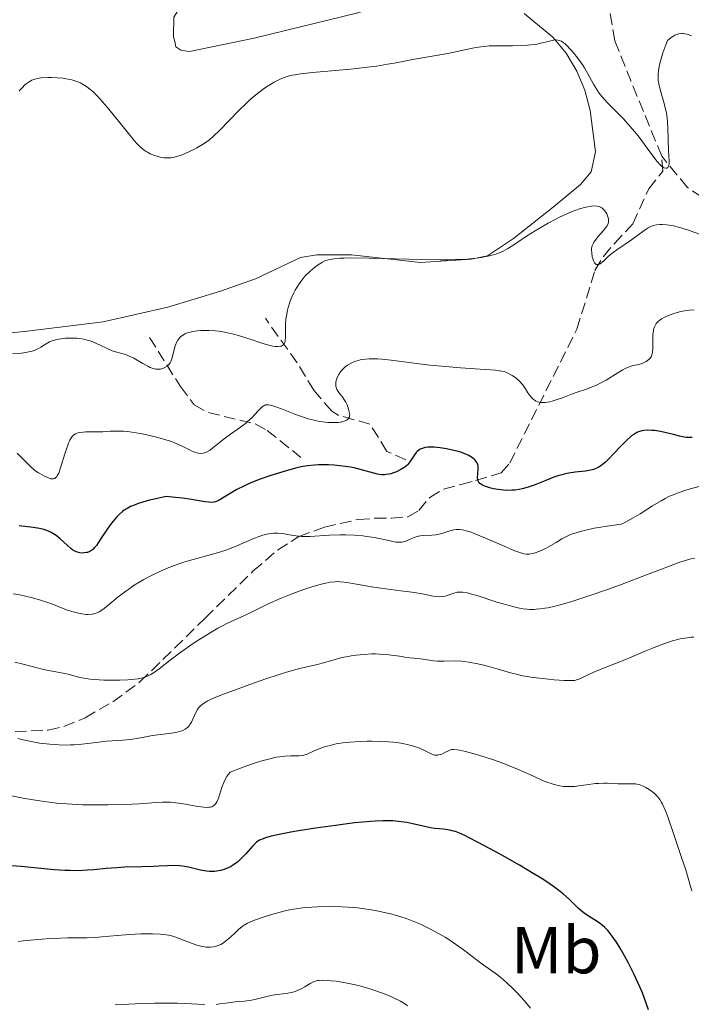
# Model space of a CAD drawing. Units: metres. Extents: x 625748 to 629234, y 4660157 to 4662532.
# Drawn here: x 626162 to 626263, y 4660597 to 4660746 of the extents above; entities that cross this region are included whole.
import ezdxf
from ezdxf.enums import TextEntityAlignment as Align

# ---------------------------------------------------------------- set-up
doc = ezdxf.new("R2010")
doc.units = ezdxf.units.M
doc.header["$MEASUREMENT"] = 0
doc.linetypes.add('DGN Style 3', pattern=[2.435891, 1.739922, -0.695969])
for name, color, linetype, lineweight in [('Barranco lineal', 142, 'DGN Style 3', 13), ('Curva de nivel directora', 30, 'Continuous', 30), ('Curva de nivel intermedia', 30, 'Continuous', 0), ('Etiqueta de uso rústico', 92, 'Continuous', 0), ('Línea de cambio de uso (parcela vista)', 92, 'Continuous', 0)]:
    doc.layers.add(name, color=color, linetype=linetype, lineweight=lineweight)
doc.styles.add('Style-Arial', font='arial.ttf')

msp = doc.modelspace()

# ---------------------------------------------------------------- linework, layer by layer
at = {"layer": 'Barranco lineal', "color": 142, "linetype": 'DGN Style 3', "lineweight": 13}
for points in [[(626258.56, 4660725.02, 359.77), (626251.47, 4660742.42, 356.9), (626250.4, 4660748.96, 356.19), (626249.24, 4660753.75, 355.29), (626248.2, 4660757.44, 355.23)], [(626161, 4660638.26, 389.33), (626166.01, 4660638.47, 388.14), (626168.37, 4660639.02, 387.63), (626171.57, 4660640.35, 386.95), (626175.73, 4660642.75, 385.53), (626179.83, 4660645.74, 384.85), (626189.67, 4660655.35, 383), (626196.94, 4660662.48, 380.99), (626200.62, 4660665.64, 379.78), (626203.79, 4660667.66, 379.39), (626207.67, 4660669.09, 379.32), (626212.78, 4660670.25, 378.84), (626215.28, 4660670.42, 378.36), (626217.78, 4660670.46, 378.36), (626220.28, 4660670.62, 377.41), (626221.93, 4660671.6, 377.17), (626223.56, 4660673.54, 376.93), (626225.66, 4660674.84, 376.48), (626228.3, 4660675.53, 376.46), (626230.49, 4660676.12, 375.36), (626234.35, 4660677.3, 372.64), (626235.63, 4660678.75, 372.16), (626245.77, 4660698.94, 367.63), (626248.48, 4660707.81, 365.01), (626249.77, 4660709.92, 364.81), (626251.42, 4660711.85, 364.92), (626254.2, 4660714.82, 364.06), (626256.61, 4660720.1, 361.67), (626258.71, 4660722.76, 360), (626258.56, 4660725.02, 359.77)], [(626282.28, 4660688.07, 373.35), (626282.51, 4660695.22, 370.73), (626282, 4660697.45, 369.83), (626276.24, 4660706.67, 365.24), (626271.96, 4660712.61, 363.69), (626269.87, 4660714.8, 363.05), (626266.64, 4660717.47, 362.14), (626262.45, 4660720.31, 362.12), (626258.56, 4660725.02, 359.77)], [(626219.98, 4660679.25, 373.59), (626217.1, 4660680.52, 372.16), (626214.53, 4660684.64, 370.49), (626209.74, 4660685.98, 369.38), (626208.77, 4660686.57, 369.06), (626206.1, 4660689.74, 367.39), (626203.55, 4660693.88, 366.22), (626198.76, 4660700.58, 364.29)], [(626181.3, 4660697.68, 364.79), (626185.94, 4660690.29, 366.24), (626188.03, 4660687.54, 366.7), (626190.16, 4660686.37, 367.57), (626197.24, 4660684.65, 371.13), (626199.06, 4660683.68, 371.95), (626204.14, 4660679.6, 373.85)]]:
    msp.add_polyline3d(points, dxfattribs=at)
at = {"layer": 'Curva de nivel directora', "color": 30, "linetype": 'Continuous', "lineweight": 30, "flags": 128}
for points, elevation in [([(626263.16, 4660682.62), (626262.74, 4660682.59), (626262.28, 4660682.62), (626261.95, 4660682.66), (626261.23, 4660682.81), (626260.33, 4660683.04), (626259.03, 4660683.38), (626258.36, 4660683.52), (626257.48, 4660683.65), (626257.05, 4660683.68), (626256.43, 4660683.69), (626255.85, 4660683.64), (626255.57, 4660683.59), (626255.07, 4660683.44), (626254.83, 4660683.34), (626254.35, 4660683.07), (626254.03, 4660682.84), (626253.81, 4660682.67), (626253.34, 4660682.24), (626252.45, 4660681.36), (626251.23, 4660680.07), (626250.68, 4660679.5), (626250.01, 4660678.85), (626249.63, 4660678.54), (626249.4, 4660678.36), (626248.97, 4660678.08), (626248.53, 4660677.87), (626248.28, 4660677.77), (626247.86, 4660677.66), (626247.34, 4660677.56), (626247.04, 4660677.52), (626245.5, 4660677.38), (626244.54, 4660677.23), (626243.84, 4660677.08), (626243.48, 4660676.99), (626242.9, 4660676.82), (626242.31, 4660676.61), (626241.06, 4660676.11), (626239.3, 4660675.41), (626238.4, 4660675.11), (626237.51, 4660674.86), (626237.06, 4660674.77), (626236.39, 4660674.68), (626235.95, 4660674.65), (626235.1, 4660674.64), (626234.68, 4660674.66), (626233.9, 4660674.75), (626233.19, 4660674.88), (626232.76, 4660674.99), (626232.03, 4660675.21), (626231.71, 4660675.34), (626231.53, 4660675.43), (626231.23, 4660675.6), (626231.12, 4660675.69), (626230.95, 4660675.88), (626230.85, 4660676.08), (626230.81, 4660676.22), (626230.77, 4660676.52), (626230.81, 4660677.11), (626230.87, 4660677.94), (626230.86, 4660678.31), (626230.82, 4660678.48), (626230.71, 4660678.79), (626230.54, 4660679.05), (626230.39, 4660679.22), (626230.04, 4660679.52), (626229.6, 4660679.81), (626229.34, 4660679.95), (626228.85, 4660680.16), (626228.24, 4660680.38), (626227.88, 4660680.49), (626226.74, 4660680.77), (626226.1, 4660680.9), (626225.15, 4660681.05), (626224.25, 4660681.15), (626223.85, 4660681.17), (626223.49, 4660681.17), (626223.27, 4660681.16), (626222.88, 4660681.11), (626222.71, 4660681.07), (626222.4, 4660680.97), (626222.13, 4660680.84), (626221.97, 4660680.74), (626221.69, 4660680.5), (626221.54, 4660680.34), (626221.27, 4660680), (626220.57, 4660678.94), (626220.26, 4660678.56), (626220.09, 4660678.38), (626219.79, 4660678.14), (626219.22, 4660677.77), (626218.53, 4660677.43), (626218.12, 4660677.27), (626217.69, 4660677.14), (626217.46, 4660677.08), (626216.98, 4660677.01), (626216.73, 4660677), (626216.35, 4660677), (626215.95, 4660677.04)], 375), ([(626215.95, 4660677.04), (626215.68, 4660677.08), (626215.12, 4660677.21), (626213.25, 4660677.75), (626212.18, 4660678.02), (626211.6, 4660678.13), (626210.39, 4660678.31), (626209.14, 4660678.43), (626208.3, 4660678.47), (626207.23, 4660678.48), (626206.72, 4660678.47), (626206.16, 4660678.44), (626205.13, 4660678.33), (626204.15, 4660678.17), (626203.51, 4660678.03), (626202.23, 4660677.7), (626200.73, 4660677.25), (626199.72, 4660676.92), (626197.83, 4660676.25), (626196.23, 4660675.62), (626195.51, 4660675.29), (626194.48, 4660674.76), (626191.78, 4660673.15), (626191.41, 4660672.97), (626191.24, 4660672.91), (626190.97, 4660672.85), (626190.53, 4660672.82), (626190.26, 4660672.84), (626189.61, 4660672.93), (626187.62, 4660673.27), (626186.27, 4660673.46), (626184.68, 4660673.63), (626183.8, 4660673.69), (626182.03, 4660673.32), (626181.27, 4660673.14), (626180.28, 4660672.87), (626179.7, 4660672.69), (626179.35, 4660672.57), (626178.72, 4660672.32), (626178.44, 4660672.19), (626177.93, 4660671.92), (626177.48, 4660671.64), (626177.21, 4660671.43), (626176.71, 4660671), (626176.3, 4660670.59), (626176.05, 4660670.3), (626175.55, 4660669.7), (626174.88, 4660668.78), (626173.79, 4660667.11), (626173.27, 4660666.34), (626173.05, 4660666.06), (626172.74, 4660665.74), (626172.59, 4660665.62), (626172.28, 4660665.43), (626171.93, 4660665.29), (626171.77, 4660665.25), (626171.43, 4660665.2), (626171.17, 4660665.19), (626170.77, 4660665.22), (626170.58, 4660665.26), (626170.4, 4660665.31), (626170.03, 4660665.47), (626169.66, 4660665.69), (626169.41, 4660665.88), (626168.85, 4660666.38), (626167.82, 4660667.35), (626167.19, 4660667.85), (626166.72, 4660668.15), (626166.46, 4660668.29), (626166.06, 4660668.48), (626165.63, 4660668.63), (626165.33, 4660668.72), (626164.7, 4660668.87), (626163.71, 4660669.03), (626161.62, 4660669.27)], 375), ([(626256.58, 4660596.3), (626255.99, 4660597.99), (626255.64, 4660598.88), (626255.26, 4660599.79), (626254.41, 4660601.63), (626253.51, 4660603.43), (626252.7, 4660604.91), (626252.31, 4660605.59), (626251.75, 4660606.49), (626251.35, 4660607.07), (626251.1, 4660607.42), (626250.63, 4660608.01), (626250.41, 4660608.27), (626249.99, 4660608.7), (626249.59, 4660609.06), (626249.34, 4660609.26), (626248.84, 4660609.62), (626248.04, 4660610.12), (626247.04, 4660610.74), (626246.59, 4660611.07), (626245.95, 4660611.62), (626244.58, 4660612.99), (626243.76, 4660613.74), (626243.24, 4660614.17), (626242.24, 4660614.91), (626240.92, 4660615.8), (626240.11, 4660616.32), (626239.19, 4660616.88), (626237.11, 4660618.1), (626234.9, 4660619.36), (626233.44, 4660620.16), (626230.88, 4660621.55), (626229.43, 4660622.3), (626228.86, 4660622.58), (626227.94, 4660622.99), (626227.44, 4660623.18), (626227.15, 4660623.27), (626226.6, 4660623.4), (626225.66, 4660623.54), (626224.35, 4660623.67), (626223.66, 4660623.76), (626222.58, 4660623.99), (626220.99, 4660624.35), (626220.1, 4660624.53), (626219.25, 4660624.67), (626218.78, 4660624.72), (626217.98, 4660624.78), (626217.04, 4660624.8), (626216.51, 4660624.8), (626215.31, 4660624.75), (626214.62, 4660624.7), (626213.48, 4660624.61), (626212.2, 4660624.48), (626209.33, 4660624.12), (626206.32, 4660623.69), (626203.76, 4660623.28), (626202.6, 4660623.08), (626201.08, 4660622.79), (626200.15, 4660622.59), (626199.63, 4660622.47), (626198.78, 4660622.23), (626198.44, 4660622.11), (626197.9, 4660621.88), (626197.49, 4660621.63)], 400), ([(626197.49, 4660621.63), (626197.27, 4660621.44), (626196.87, 4660621.03), (626195.84, 4660619.84), (626195.23, 4660619.2), (626194.78, 4660618.79), (626194.55, 4660618.59), (626194.18, 4660618.32), (626193.96, 4660618.16), (626193.49, 4660617.89), (626193.13, 4660617.71), (626192.57, 4660617.49), (626191.99, 4660617.32), (626191.7, 4660617.26), (626191.1, 4660617.18), (626190.8, 4660617.16), (626190.34, 4660617.16), (626189.88, 4660617.2), (626189.58, 4660617.24), (626188.97, 4660617.36), (626187.15, 4660617.8), (626186.26, 4660617.98), (626185.82, 4660618.03), (626184.94, 4660618.06), (626184.02, 4660618.04), (626182.7, 4660617.95), (626181.96, 4660617.91), (626180.13, 4660617.86), (626177.56, 4660617.8), (626176.36, 4660617.74), (626174.77, 4660617.61), (626172.87, 4660617.41), (626171.92, 4660617.34), (626170.39, 4660617.28), (626169.3, 4660617.3), (626168.52, 4660617.33), (626166.88, 4660617.44), (626164.87, 4660617.63), (626161.94, 4660617.91), (626160.4, 4660618.02)], 400)]:
    msp.add_lwpolyline(points, dxfattribs=dict(at, elevation=elevation))
at = {"layer": 'Curva de nivel intermedia', "color": 30, "linetype": 'Continuous', "lineweight": 0, "flags": 128}
for points, elevation in [([(626243.76, 4660742.14), (626243.42, 4660742.35), (626243.09, 4660742.49), (626242.91, 4660742.54), (626242.6, 4660742.56), (626242.23, 4660742.53), (626242.02, 4660742.49), (626241.22, 4660742.28), (626240.3, 4660742.05), (626239.76, 4660741.94), (626238.83, 4660741.8), (626238.32, 4660741.76), (626237.21, 4660741.7), (626236.06, 4660741.69), (626234.57, 4660741.69), (626233.88, 4660741.69), (626232.55, 4660741.65), (626231.78, 4660741.59), (626231.28, 4660741.53), (626230.29, 4660741.37), (626226.3, 4660740.52), (626221.24, 4660739.64), (626219.99, 4660739.4), (626218.19, 4660739.06), (626217.2, 4660738.88), (626215.54, 4660738.62), (626214.63, 4660738.5), (626211.6, 4660738.16), (626205.86, 4660737.63), (626204.05, 4660737.43), (626203.24, 4660737.31), (626202.83, 4660737.24), (626202.18, 4660737.08), (626201.62, 4660736.91), (626201.34, 4660736.81), (626200.89, 4660736.61), (626200.08, 4660736.18), (626199.17, 4660735.62), (626198.64, 4660735.26), (626197.78, 4660734.63), (626196.83, 4660733.86), (626196.33, 4660733.42), (626195.81, 4660732.94), (626194.76, 4660731.91), (626191.9, 4660728.94), (626190.9, 4660727.98), (626190.35, 4660727.51), (626190, 4660727.26), (626189.27, 4660726.78), (626188.41, 4660726.29), (626187.95, 4660726.04), (626187.24, 4660725.69), (626186.21, 4660725.24), (626185.4, 4660724.96), (626185.02, 4660724.87), (626184.48, 4660724.79), (626184.22, 4660724.77), (626183.7, 4660724.78), (626183.43, 4660724.8), (626182.9, 4660724.89), (626182.38, 4660725.03), (626182.04, 4660725.14), (626181.39, 4660725.4), (626180.98, 4660725.61), (626180.78, 4660725.73), (626180.46, 4660725.95), (626179.95, 4660726.39), (626179.33, 4660727.01), (626178.97, 4660727.41), (626177.69, 4660728.93), (626175.78, 4660731.29), (626174.88, 4660732.4), (626173.84, 4660733.61), (626173.37, 4660734.12), (626172.72, 4660734.76), (626172.1, 4660735.29), (626171.8, 4660735.52), (626171.17, 4660735.91), (626170.85, 4660736.07), (626170.17, 4660736.35), (626169.7, 4660736.5), (626169.37, 4660736.58), (626168.66, 4660736.71), (626168.24, 4660736.77), (626167.36, 4660736.84), (626166.49, 4660736.88), (626165.93, 4660736.87), (626164.96, 4660736.83), (626164.66, 4660736.8), (626164.16, 4660736.71), (626163.76, 4660736.59), (626163.53, 4660736.49), (626163.11, 4660736.24), (626162.67, 4660735.92), (626162.44, 4660735.73), (626162.1, 4660735.4), (626161.77, 4660735.02), (626161.62, 4660734.81)], 360), ([(626263.06, 4660743.17), (626262.39, 4660743.41), (626262, 4660743.5), (626261.82, 4660743.53), (626261.55, 4660743.55), (626261.17, 4660743.5), (626260.97, 4660743.45), (626260.56, 4660743.27), (626260.23, 4660743.07), (626259.99, 4660742.9), (626259.44, 4660742.48), (626259.16, 4660741.82), (626258.73, 4660740.62), (626258.43, 4660739.58), (626258.29, 4660738.98), (626258.1, 4660737.98), (626258.02, 4660737.21), (626258.01, 4660736.88), (626258.03, 4660736.41), (626258.07, 4660736.18), (626258.17, 4660735.67), (626258.43, 4660734.75), (626258.85, 4660733.33), (626259.04, 4660732.59), (626259.27, 4660731.49), (626259.38, 4660730.76), (626259.44, 4660730.26), (626259.51, 4660729.26), (626259.57, 4660725.9), (626259.69, 4660724.26), (626259.68, 4660723.86), (626259.65, 4660723.69), (626259.55, 4660723.43), (626259.48, 4660723.34), (626259.35, 4660723.24), (626259.18, 4660723.2), (626258.87, 4660723.28), (626258.75, 4660723.35), (626258.55, 4660723.5), (626258.34, 4660723.7), (626257.86, 4660724.23), (626257.36, 4660724.88), (626256.38, 4660726.24), (626255.57, 4660727.36), (626255.18, 4660727.88), (626254.52, 4660728.69), (626253.41, 4660729.97), (626252.78, 4660730.66), (626251.8, 4660731.69), (626250.5, 4660732.99), (626249.88, 4660733.64), (626249.3, 4660734.33), (626249.03, 4660734.69), (626248.77, 4660735.07), (626248.29, 4660735.87), (626247.39, 4660737.53), (626246.93, 4660738.34), (626246.68, 4660738.73), (626246.18, 4660739.46), (626245.68, 4660740.12), (626245.36, 4660740.52), (626244.76, 4660741.19), (626244.23, 4660741.74), (626243.93, 4660742), (626243.76, 4660742.14)], 360), ([(626250.46, 4660714.84), (626250.54, 4660715.19), (626250.54, 4660715.41), (626250.52, 4660715.56), (626250.45, 4660715.86), (626250.26, 4660716.34), (626250.12, 4660716.58), (626249.88, 4660716.91), (626249.58, 4660717.18), (626249.41, 4660717.3), (626249.23, 4660717.38), (626249.1, 4660717.43), (626248.82, 4660717.49), (626248.34, 4660717.52), (626247.98, 4660717.49), (626247.72, 4660717.46), (626247.14, 4660717.34), (626246.16, 4660717.07), (626245.6, 4660716.89), (626244.69, 4660716.54), (626243.68, 4660716.1), (626243.14, 4660715.84), (626242.57, 4660715.55), (626241.41, 4660714.91), (626240.24, 4660714.24), (626239.49, 4660713.79), (626238.15, 4660712.95), (626236.99, 4660712.18), (626235.85, 4660711.4), (626235.35, 4660711.09), (626234.66, 4660710.72), (626234.28, 4660710.55), (626233.67, 4660710.32), (626232.96, 4660710.11), (626232.57, 4660710), (626231.79, 4660709.83), (626231.35, 4660709.76), (626230.59, 4660709.65), (626229.18, 4660709.52), (626227.38, 4660709.44), (626226.3, 4660709.42), (626225.1, 4660709.42), (626222.41, 4660709.46), (626214.41, 4660709.66), (626211.79, 4660709.69), (626210.61, 4660709.67), (626210.02, 4660709.65), (626209.14, 4660709.57), (626208.45, 4660709.46), (626208.07, 4660709.36), (626207.84, 4660709.28), (626207.39, 4660709.06), (626206.88, 4660708.77), (626206.61, 4660708.58), (626206.17, 4660708.26), (626205.46, 4660707.66), (626204.79, 4660706.98), (626204.46, 4660706.59), (626203.96, 4660705.95), (626203.49, 4660705.23), (626203.26, 4660704.84), (626203.05, 4660704.44), (626202.67, 4660703.59), (626202.45, 4660703), (626202.2, 4660702.21), (626202.1, 4660701.81), (626201.93, 4660700.94), (626201.87, 4660700.52), (626201.81, 4660699.72), (626201.79, 4660698.99), (626201.79, 4660698.14), (626201.79, 4660697.78), (626201.74, 4660697.18), (626201.68, 4660696.94), (626201.59, 4660696.75), (626201.54, 4660696.66), (626201.41, 4660696.53), (626201.2, 4660696.4), (626201.05, 4660696.36), (626200.68, 4660696.32), (626200.23, 4660696.34), (626199.89, 4660696.4), (626199.11, 4660696.58), (626198.1, 4660696.89), (626196.61, 4660697.4), (626195.84, 4660697.66), (626194.69, 4660698), (626193.95, 4660698.2), (626192.61, 4660698.51), (626191.77, 4660698.65), (626191.26, 4660698.7), (626190.22, 4660698.75), (626189.05, 4660698.72), (626188.46, 4660698.68), (626187.64, 4660698.56), (626187.4, 4660698.51), (626186.98, 4660698.39), (626186.61, 4660698.23), (626186.4, 4660698.11), (626186.02, 4660697.83), (626185.7, 4660697.49)], 365), ([(626264.5, 4660713.19), (626262.75, 4660713.81), (626261.63, 4660714.17), (626261.1, 4660714.32), (626260.36, 4660714.51), (626259.7, 4660714.64), (626259.31, 4660714.7), (626258.62, 4660714.75), (626258.31, 4660714.75), (626257.77, 4660714.69), (626257.31, 4660714.57), (626257.03, 4660714.47), (626256.52, 4660714.2), (626256.24, 4660714.04), (626255.7, 4660713.67), (626254.6, 4660712.85), (626254.01, 4660712.42), (626253.06, 4660711.77), (626251.78, 4660710.93), (626251.22, 4660710.52), (626250.53, 4660709.93), (626249.83, 4660709.25), (626249.54, 4660708.99), (626249.3, 4660708.82), (626249.19, 4660708.76), (626249.03, 4660708.69), (626248.88, 4660708.67), (626248.67, 4660708.71), (626248.52, 4660708.83), (626248.43, 4660708.94), (626248.28, 4660709.23), (626248.16, 4660709.58), (626248.09, 4660709.84), (626248, 4660710.38), (626247.96, 4660710.89), (626247.98, 4660711.14), (626248.07, 4660711.52), (626248.25, 4660711.93), (626248.39, 4660712.15), (626248.55, 4660712.37), (626248.94, 4660712.85), (626249.8, 4660713.82), (626250.15, 4660714.27), (626250.28, 4660714.47), (626250.46, 4660714.84)], 365), ([(626263.44, 4660701.86), (626262.76, 4660701.83), (626262.31, 4660701.77), (626261.44, 4660701.6), (626260.54, 4660701.35), (626259.97, 4660701.16), (626259.61, 4660701.02), (626258.94, 4660700.71), (626258.54, 4660700.49), (626258.35, 4660700.36), (626258.08, 4660700.15), (626257.85, 4660699.92)], 370), ([(626257.85, 4660699.92), (626257.74, 4660699.78), (626257.56, 4660699.49), (626257.48, 4660699.32), (626257.38, 4660699.05), (626257.31, 4660698.75), (626257.23, 4660698.08), (626257.2, 4660697.37), (626257.2, 4660696.07), (626257.17, 4660695.44), (626257.13, 4660695.2), (626257.03, 4660694.9), (626256.96, 4660694.77), (626256.77, 4660694.53), (626256.6, 4660694.38), (626256.2, 4660694.08), (626255.84, 4660693.89), (626255.46, 4660693.73), (626255.27, 4660693.67), (626254.87, 4660693.57), (626254.28, 4660693.45), (626253.95, 4660693.35), (626253.38, 4660693.14), (626253.06, 4660692.99), (626252.71, 4660692.8), (626251.92, 4660692.34), (626250.18, 4660691.27), (626249.28, 4660690.78), (626248.84, 4660690.56), (626247.97, 4660690.19), (626247.07, 4660689.86), (626245.79, 4660689.42), (626245.1, 4660689.17), (626243.58, 4660688.6), (626242.8, 4660688.33), (626242.04, 4660688.1), (626241.68, 4660688.01), (626240.98, 4660687.89), (626240.66, 4660687.87), (626240.22, 4660687.9), (626239.83, 4660687.99), (626239.59, 4660688.09), (626239.45, 4660688.17), (626239.18, 4660688.37), (626239, 4660688.54), (626238.68, 4660688.93), (626238.38, 4660689.35), (626238, 4660689.94), (626237.81, 4660690.23), (626237.59, 4660690.53), (626237.11, 4660691.08), (626236.6, 4660691.54), (626236.25, 4660691.8), (626236.02, 4660691.96), (626235.57, 4660692.22), (626235.06, 4660692.45), (626234.77, 4660692.54), (626234.09, 4660692.68), (626233.51, 4660692.75), (626231.91, 4660692.88), (626228.2, 4660693.12), (626225.94, 4660693.29), (626223.57, 4660693.52), (626222.37, 4660693.66), (626217.76, 4660694.26), (626216.36, 4660694.4), (626215.69, 4660694.45), (626214.84, 4660694.47), (626214.44, 4660694.46), (626213.86, 4660694.42), (626213.32, 4660694.35), (626213.06, 4660694.3), (626212.81, 4660694.24), (626212.34, 4660694.1), (626211.9, 4660693.92), (626211.63, 4660693.79), (626211.14, 4660693.49), (626210.81, 4660693.24), (626210.62, 4660693.06), (626210.27, 4660692.7), (626210.11, 4660692.51), (626209.85, 4660692.12), (626209.65, 4660691.74), (626209.55, 4660691.49), (626209.42, 4660691.02), (626209.38, 4660690.67), (626209.39, 4660690.45), (626209.41, 4660690.31), (626209.48, 4660690.05), (626209.56, 4660689.87), (626209.75, 4660689.54), (626209.97, 4660689.23), (626210.3, 4660688.83), (626210.45, 4660688.64), (626210.61, 4660688.41), (626210.89, 4660687.96), (626211.1, 4660687.51), (626211.22, 4660687.22), (626211.38, 4660686.7), (626211.47, 4660686.27), (626211.49, 4660686.09)], 370), ([(626185.7, 4660697.49), (626185.56, 4660697.28), (626185.36, 4660696.93), (626185.19, 4660696.51), (626185.12, 4660696.27), (626184.69, 4660694.6), (626184.5, 4660694.09), (626184.39, 4660693.86), (626184.26, 4660693.67), (626184.16, 4660693.55), (626183.96, 4660693.36), (626183.62, 4660693.14), (626183.39, 4660693.04), (626183.23, 4660692.99), (626182.92, 4660692.92), (626182.61, 4660692.89), (626182.46, 4660692.89), (626182.23, 4660692.91), (626181.85, 4660693.01), (626181.4, 4660693.18), (626181.15, 4660693.3), (626180.27, 4660693.79), (626178.92, 4660694.55), (626178.24, 4660694.88), (626177.92, 4660695.01), (626177.31, 4660695.22), (626176.17, 4660695.53), (626175.64, 4660695.7), (626174.88, 4660696.03), (626173.85, 4660696.55), (626173.3, 4660696.8), (626172.49, 4660697.12), (626172.06, 4660697.25), (626171.4, 4660697.42), (626170.7, 4660697.54), (626170.35, 4660697.58), (626169.99, 4660697.6), (626169.28, 4660697.61), (626168.59, 4660697.58), (626168.15, 4660697.53), (626167.35, 4660697.39), (626167.09, 4660697.33), (626166.62, 4660697.19), (626166.2, 4660697.01), (626165.94, 4660696.88), (626165.44, 4660696.58), (626164.88, 4660696.21), (626164.54, 4660696.02), (626164.14, 4660695.84), (626163.91, 4660695.75), (626163.38, 4660695.59), (626163.07, 4660695.52), (626162.55, 4660695.42), (626161.96, 4660695.34), (626160.62, 4660695.23)], 365), ([(626211.49, 4660686.09), (626211.48, 4660685.85), (626211.45, 4660685.74), (626211.36, 4660685.55), (626211.24, 4660685.4), (626211.16, 4660685.33), (626211.03, 4660685.23), (626210.78, 4660685.11), (626210.32, 4660684.96), (626209.81, 4660684.88), (626209.52, 4660684.86), (626209.04, 4660684.85), (626208.21, 4660684.88), (626207.36, 4660684.97), (626206.89, 4660685.04), (626206.11, 4660685.2), (626205.24, 4660685.43), (626204.76, 4660685.58), (626203.22, 4660686.12), (626201.19, 4660686.91), (626200.34, 4660687.23), (626199.75, 4660687.42), (626199.51, 4660687.48), (626199.19, 4660687.53), (626198.91, 4660687.53), (626198.79, 4660687.51), (626198.61, 4660687.44), (626198.49, 4660687.38), (626198.26, 4660687.22), (626198.07, 4660687.05), (626197.67, 4660686.64), (626196.7, 4660685.58), (626196.09, 4660685), (626195.75, 4660684.72), (626195.02, 4660684.16), (626193.49, 4660683.09), (626192.76, 4660682.58), (626191.83, 4660681.85), (626190.83, 4660681.03), (626190.42, 4660680.72), (626190.23, 4660680.59), (626189.9, 4660680.41), (626189.59, 4660680.29), (626189.4, 4660680.24), (626189.03, 4660680.21), (626188.65, 4660680.25), (626188.44, 4660680.3), (626188.09, 4660680.41), (626187.44, 4660680.69), (626186.23, 4660681.29), (626185.42, 4660681.65), (626184.45, 4660682.03), (626183.9, 4660682.22), (626183.1, 4660682.47), (626181.93, 4660682.78), (626181.32, 4660682.92), (626179.93, 4660683.21), (626178.6, 4660683.42), (626177.97, 4660683.49), (626177.38, 4660683.54), (626176.31, 4660683.57), (626175.37, 4660683.54), (626174.24, 4660683.48), (626173.71, 4660683.45), (626172.59, 4660683.44), (626171.69, 4660683.45), (626171.28, 4660683.43), (626170.72, 4660683.38), (626170.3, 4660683.26), (626170.11, 4660683.18), (626169.85, 4660683), (626169.61, 4660682.75), (626169.49, 4660682.6), (626169.27, 4660682.23), (626169.16, 4660682), (626169, 4660681.62), (626168.84, 4660681.17), (626168.52, 4660680.15), (626167.88, 4660678.04), (626167.58, 4660677.21), (626167.42, 4660676.91), (626167.32, 4660676.75), (626167.12, 4660676.52), (626167.02, 4660676.44), (626166.8, 4660676.36), (626166.57, 4660676.36), (626166.41, 4660676.39), (626166.05, 4660676.51), (626165.42, 4660676.78), (626165.07, 4660676.96), (626164.53, 4660677.27), (626163.98, 4660677.65), (626163.71, 4660677.87), (626163.44, 4660678.11), (626162.91, 4660678.62), (626161.85, 4660679.71), (626161.3, 4660680.23)], 370), ([(626264.73, 4660675.39), (626262.37, 4660674.7), (626261.07, 4660674.27), (626260.19, 4660673.93), (626259.75, 4660673.74), (626259.1, 4660673.43), (626258.47, 4660673.08), (626257.18, 4660672.3), (626255.33, 4660671.12), (626254.27, 4660670.49), (626253.1, 4660669.85), (626252.46, 4660669.53), (626250.32, 4660669.25), (626249.1, 4660669.05), (626248.37, 4660668.92), (626247.09, 4660668.64), (626246.28, 4660668.43), (626245.8, 4660668.29), (626244.97, 4660668.01), (626244.61, 4660667.86), (626244, 4660667.58), (626243.48, 4660667.31), (626242.62, 4660666.79), (626241.47, 4660666.11), (626240.92, 4660665.83), (626240.16, 4660665.48)], 380), ([(626240.16, 4660665.48), (626239.47, 4660665.22), (626239.16, 4660665.13), (626238.77, 4660665.05), (626238.59, 4660665.03), (626238.32, 4660665.02), (626238.13, 4660665.03), (626237.75, 4660665.09), (626237.32, 4660665.2), (626237.01, 4660665.31), (626236.27, 4660665.59), (626234.67, 4660666.27), (626232.24, 4660667.32), (626231.1, 4660667.8), (626229.82, 4660668.31), (626229.27, 4660668.49), (626228.53, 4660668.68), (626228.07, 4660668.74), (626227.85, 4660668.75), (626227.53, 4660668.74), (626227.22, 4660668.7), (626226.6, 4660668.55), (626225.38, 4660668.15), (626224.78, 4660667.99), (626224.48, 4660667.94), (626223.87, 4660667.89), (626222.68, 4660667.85), (626222.12, 4660667.79), (626221.85, 4660667.73), (626221.34, 4660667.58), (626220.87, 4660667.4), (626220.06, 4660667.03), (626219.6, 4660666.87), (626219.37, 4660666.82), (626218.99, 4660666.8), (626218.52, 4660666.84), (626218.23, 4660666.89), (626217.15, 4660667.12), (626215.92, 4660667.39), (626215.22, 4660667.53), (626214.08, 4660667.7), (626213.47, 4660667.77), (626212.19, 4660667.87), (626210.89, 4660667.91), (626210.04, 4660667.92), (626208.42, 4660667.88), (626205.48, 4660667.67), (626204.63, 4660667.66), (626204.21, 4660667.68), (626203.79, 4660667.71), (626202.96, 4660667.84), (626201.35, 4660668.12), (626200.58, 4660668.2), (626200.21, 4660668.2), (626199.97, 4660668.19), (626199.48, 4660668.13), (626198.74, 4660667.98), (626198.23, 4660667.83), (626197.13, 4660667.41), (626194.1, 4660666.12), (626192.94, 4660665.67), (626192.33, 4660665.46), (626191.71, 4660665.26), (626190.45, 4660664.89), (626187.87, 4660664.21), (626186.62, 4660663.84), (626186.01, 4660663.65), (626184.84, 4660663.24), (626183.73, 4660662.8), (626183.02, 4660662.49), (626181.67, 4660661.85), (626180.43, 4660661.2), (626179.83, 4660660.86), (626178.97, 4660660.32), (626178.14, 4660659.76), (626177.73, 4660659.46), (626176.53, 4660658.51), (626175.06, 4660657.31), (626174.43, 4660656.82), (626173.93, 4660656.48), (626173.7, 4660656.34), (626173.37, 4660656.17), (626173.04, 4660656.05), (626172.87, 4660656.01), (626172.61, 4660655.96), (626172.05, 4660655.93), (626171.73, 4660655.94), (626171.05, 4660656.02), (626170.56, 4660656.1), (626169.54, 4660656.35), (626168.77, 4660656.6), (626167.63, 4660657.05), (626166.53, 4660657.51), (626165.91, 4660657.74), (626164.86, 4660658.09), (626163.61, 4660658.44), (626162.38, 4660658.72), (626161.73, 4660658.86), (626160.72, 4660659.04)], 380), ([(626263.56, 4660664.43), (626262.99, 4660664.31), (626262.44, 4660664.16), (626261.3, 4660663.81), (626260, 4660663.33), (626256.27, 4660661.88), (626252.6, 4660660.5), (626250.55, 4660659.75), (626247.43, 4660658.67), (626245.44, 4660658.02), (626244.51, 4660657.74), (626243.22, 4660657.37), (626242.07, 4660657.09), (626241.38, 4660656.94), (626240.94, 4660656.87), (626240.15, 4660656.75), (626239.6, 4660656.7), (626239.25, 4660656.69), (626238.6, 4660656.69), (626238.28, 4660656.7), (626237.68, 4660656.77), (626237.09, 4660656.86), (626236.7, 4660656.95), (626235.9, 4660657.15), (626235.19, 4660657.35), (626233.7, 4660657.8), (626230.87, 4660658.71), (626229.72, 4660659.05), (626229.26, 4660659.16), (626228.53, 4660659.29), (626228.34, 4660659.31), (626228, 4660659.31), (626227.72, 4660659.28), (626227.55, 4660659.24), (626227.22, 4660659.12), (626226.36, 4660658.82), (626225.87, 4660658.69), (626225.32, 4660658.61), (626225.04, 4660658.6), (626224.74, 4660658.62), (626224.09, 4660658.7), (626222.41, 4660659.02), (626221.29, 4660659.22), (626219.21, 4660659.51), (626216.18, 4660659.9), (626214.78, 4660660.09), (626213.07, 4660660.37), (626211.34, 4660660.69), (626210.63, 4660660.8), (626210.04, 4660660.86), (626209.74, 4660660.87), (626209.29, 4660660.86), (626208.54, 4660660.78), (626207.68, 4660660.61), (626207.18, 4660660.49), (626205.6, 4660660.03), (626204.72, 4660659.74), (626203.32, 4660659.24), (626201.88, 4660658.68), (626201.16, 4660658.38), (626199.1, 4660657.46), (626196.66, 4660656.28)], 385), ([(626196.66, 4660656.28), (626195.61, 4660655.78), (626193.03, 4660654.6), (626192.11, 4660654.13), (626191.6, 4660653.85), (626190.44, 4660653.17), (626188.73, 4660652.1), (626187.86, 4660651.52), (626185.99, 4660650.22), (626184.42, 4660649.03), (626182.75, 4660647.72), (626182.04, 4660647.21), (626181.47, 4660646.85), (626181.18, 4660646.71), (626180.74, 4660646.52), (626180.26, 4660646.37), (626179.99, 4660646.31), (626179.56, 4660646.23), (626178.54, 4660646.12), (626178, 4660646.08), (626176.81, 4660646.03), (626175.84, 4660646.02), (626174.37, 4660646.04), (626172.97, 4660646.12), (626172.33, 4660646.18), (626171.75, 4660646.25), (626170.75, 4660646.44), (626169.92, 4660646.65), (626168.96, 4660646.92), (626168.5, 4660647.04), (626167.47, 4660647.24), (626166.04, 4660647.46), (626165.3, 4660647.6), (626164.13, 4660647.91), (626162.2, 4660648.44), (626160.96, 4660648.74)], 385), ([(626263.39, 4660652.51), (626263.01, 4660652.49), (626262.4, 4660652.42), (626261.37, 4660652.24), (626260.21, 4660651.94), (626259.57, 4660651.74), (626258.89, 4660651.51), (626257.43, 4660650.95), (626255.91, 4660650.33), (626253.93, 4660649.49), (626253.01, 4660649.1), (626248.52, 4660647.3), (626247.57, 4660646.87), (626246.59, 4660646.4), (626246.19, 4660646.22), (626245.72, 4660646.05), (626245.45, 4660645.99), (626244.96, 4660645.95), (626244.64, 4660645.95), (626243.83, 4660645.97), (626242.34, 4660646.07), (626241.47, 4660646.15), (626240.12, 4660646.3), (626238.8, 4660646.47), (626238.19, 4660646.57), (626237.63, 4660646.67), (626236.63, 4660646.9), (626235.73, 4660647.14), (626233.9, 4660647.69), (626232.48, 4660648.09), (626231.72, 4660648.29), (626230.56, 4660648.55), (626229.42, 4660648.75), (626228.88, 4660648.82), (626228.36, 4660648.87), (626227.4, 4660648.91), (626225.74, 4660648.88), (626225.04, 4660648.87), (626224.72, 4660648.88), (626224.13, 4660648.94), (626222.55, 4660649.19), (626221.76, 4660649.28), (626220.54, 4660649.39), (626219.81, 4660649.48), (626218.98, 4660649.61), (626217.72, 4660649.79), (626217.04, 4660649.87), (626215.96, 4660649.95), (626215.4, 4660649.97), (626214.82, 4660649.97), (626213.65, 4660649.91), (626212.48, 4660649.79), (626211.72, 4660649.68), (626211.24, 4660649.6), (626210.31, 4660649.41), (626208.93, 4660649.05), (626207.35, 4660648.58), (626206.62, 4660648.38), (626205.48, 4660648.12), (626204.18, 4660647.83), (626203.35, 4660647.62), (626201.78, 4660647.17), (626200.83, 4660646.87), (626198.69, 4660646.17), (626196.4, 4660645.37), (626193.53, 4660644.33), (626192.32, 4660643.86), (626190.92, 4660643.29), (626190.39, 4660643.04), (626190.08, 4660642.89), (626189.59, 4660642.62), (626189.22, 4660642.35), (626189.02, 4660642.18), (626188.7, 4660641.82), (626188.55, 4660641.6), (626188.28, 4660641.13)], 390), ([(626188.28, 4660641.13), (626187.82, 4660640.14), (626187.6, 4660639.68), (626187.39, 4660639.31), (626187.27, 4660639.15), (626187.06, 4660638.92), (626186.81, 4660638.72), (626186.67, 4660638.62), (626186.33, 4660638.45), (626186.14, 4660638.38), (626185.81, 4660638.28), (626185.44, 4660638.18), (626184.58, 4660638.03), (626181.72, 4660637.66), (626180.5, 4660637.44), (626179.07, 4660637.16), (626178.37, 4660637.05), (626177.27, 4660636.97), (626175.64, 4660636.89), (626174.74, 4660636.82), (626173.25, 4660636.63), (626171.08, 4660636.35), (626169.94, 4660636.26), (626169.36, 4660636.24), (626168.2, 4660636.23), (626167.02, 4660636.29), (626166.24, 4660636.35), (626164.69, 4660636.54), (626163.16, 4660636.8), (626162.43, 4660636.95), (626161.4, 4660637.21)], 390), ([(626222.3, 4660635.61), (626222.01, 4660635.74), (626221.41, 4660635.96), (626220.79, 4660636.15), (626220.37, 4660636.26), (626219.5, 4660636.45), (626218.59, 4660636.6), (626218.12, 4660636.65), (626217.36, 4660636.72), (626216.1, 4660636.79), (626214.82, 4660636.82), (626214.14, 4660636.81), (626213.09, 4660636.78), (626211.49, 4660636.68), (626210.79, 4660636.6), (626209.45, 4660636.39), (626208.52, 4660636.18), (626207.66, 4660635.95), (626207.27, 4660635.82), (626206.9, 4660635.68), (626206.22, 4660635.39), (626205.08, 4660634.88), (626204.56, 4660634.72), (626204.31, 4660634.67), (626203.8, 4660634.62), (626202.57, 4660634.61), (626201.77, 4660634.57), (626200.89, 4660634.47), (626200.37, 4660634.38), (626199.42, 4660634.16), (626198.24, 4660633.84), (626197.56, 4660633.63), (626195.95, 4660633.09), (626195.02, 4660632.75), (626193.45, 4660632.16), (626193.14, 4660631.79), (626192.96, 4660631.51), (626192.64, 4660630.92), (626192.5, 4660630.6), (626192.25, 4660629.96), (626191.85, 4660628.74), (626191.67, 4660628.22), (626191.43, 4660627.66), (626191.3, 4660627.44), (626191.09, 4660627.18), (626190.83, 4660627), (626190.69, 4660626.93), (626190.44, 4660626.86), (626190.26, 4660626.84), (626189.83, 4660626.83), (626189.46, 4660626.85), (626188.59, 4660626.97), (626186.65, 4660627.32), (626185.7, 4660627.48), (626185.26, 4660627.54), (626184.45, 4660627.61), (626183.7, 4660627.64), (626183.23, 4660627.64), (626182.3, 4660627.59), (626179.74, 4660627.37), (626177.63, 4660627.26), (626175.03, 4660627.2), (626173.54, 4660627.2), (626171.18, 4660627.24), (626168.79, 4660627.35), (626167.63, 4660627.44), (626166.5, 4660627.56), (626164.39, 4660627.85), (626162.47, 4660628.18), (626159.23, 4660628.82)], 395), ([(626263.1, 4660614.26), (626262.92, 4660614.92), (626262.18, 4660617.4), (626261.57, 4660619.29), (626260.36, 4660622.89), (626259.47, 4660625.43), (626259.12, 4660626.32), (626258.68, 4660627.32), (626258.54, 4660627.58), (626258.27, 4660628.04), (626257.99, 4660628.42), (626257.79, 4660628.64), (626257.36, 4660629.03), (626256.81, 4660629.43), (626256.42, 4660629.68), (626256.16, 4660629.82), (626255.66, 4660630.07), (626255.15, 4660630.26), (626254.83, 4660630.33), (626254.6, 4660630.37), (626254.13, 4660630.4), (626251.95, 4660630.4), (626251.31, 4660630.42), (626250.35, 4660630.46), (626249.84, 4660630.46), (626249.02, 4660630.44), (626248.59, 4660630.41), (626247.24, 4660630.24), (626246, 4660630.07), (626245.38, 4660630), (626244.48, 4660629.96), (626244.04, 4660629.98), (626243.75, 4660630), (626243.17, 4660630.08), (626242.32, 4660630.28), (626241.75, 4660630.46), (626241.36, 4660630.59), (626240.56, 4660630.91), (626239.1, 4660631.57), (626236.82, 4660632.6), (626235.46, 4660633.15), (626234.72, 4660633.43), (626233.17, 4660633.98), (626231.62, 4660634.49), (626230.63, 4660634.79), (626228.96, 4660635.26), (626228.05, 4660635.47), (626227.7, 4660635.53), (626227.15, 4660635.57), (626226.87, 4660635.54), (626226.7, 4660635.5), (626226.39, 4660635.38), (626226.03, 4660635.19), (626225.51, 4660634.92), (626225.23, 4660634.81), (626224.94, 4660634.74), (626224.8, 4660634.71), (626224.57, 4660634.7), (626224.34, 4660634.73), (626224.19, 4660634.76), (626223.87, 4660634.87), (626223.37, 4660635.09), (626222.67, 4660635.44), (626222.3, 4660635.61)], 395), ([(626212.64, 4660611.67), (626211.25, 4660611.79), (626210.33, 4660611.85), (626208.5, 4660611.89), (626206.68, 4660611.85), (626205.77, 4660611.8), (626204.42, 4660611.67), (626203.07, 4660611.48), (626202.4, 4660611.36), (626201.73, 4660611.22), (626200.43, 4660610.9), (626199.2, 4660610.54), (626198.44, 4660610.3), (626197.15, 4660609.83), (626196.75, 4660609.66), (626196.09, 4660609.36), (626195.56, 4660609.06), (626195.26, 4660608.86), (626194.73, 4660608.43), (626194.14, 4660607.86), (626193.27, 4660607.04), (626192.77, 4660606.65), (626192.29, 4660606.33), (626192.03, 4660606.18), (626191.62, 4660606), (626191.18, 4660605.86), (626190.94, 4660605.8), (626190.44, 4660605.74), (626190.18, 4660605.74), (626189.77, 4660605.76), (626189.33, 4660605.83), (626189.03, 4660605.9), (626188.42, 4660606.07), (626187.48, 4660606.4), (626185.78, 4660607.07), (626185.09, 4660607.32), (626184.78, 4660607.41), (626184.19, 4660607.55), (626183.78, 4660607.61), (626182.87, 4660607.7), (626181.72, 4660607.75), (626181.07, 4660607.76), (626180, 4660607.75), (626178.25, 4660607.68), (626176.42, 4660607.53), (626174.11, 4660607.31), (626173.11, 4660607.23), (626171.87, 4660607.18), (626170.11, 4660607.17), (626168.92, 4660607.14), (626166.85, 4660607.05), (626165.68, 4660606.99), (626163.9, 4660606.86), (626162.23, 4660606.7), (626161.48, 4660606.62)], 405), ([(626238.79, 4660596.57), (626237.83, 4660597.71), (626236.79, 4660598.82), (626236.09, 4660599.53), (626235.19, 4660600.39), (626234.76, 4660600.78), (626234.29, 4660601.17), (626233.44, 4660601.84), (626231.21, 4660603.41), (626230.12, 4660604.24), (626228.46, 4660605.51), (626227.45, 4660606.22), (626226.42, 4660606.9), (626225.87, 4660607.24), (626224.99, 4660607.75), (626223.6, 4660608.51), (626222.15, 4660609.21), (626221.41, 4660609.53), (626220.66, 4660609.83), (626220.17, 4660610.01), (626219.18, 4660610.34), (626217.69, 4660610.76), (626216.71, 4660611), (626216.06, 4660611.14), (626214.77, 4660611.38), (626214.05, 4660611.49), (626212.64, 4660611.67)], 405), ([(626220.23, 4660596.91), (626219.9, 4660597.15), (626219.15, 4660597.6), (626218.22, 4660598.06), (626217.69, 4660598.3), (626216.83, 4660598.67), (626215.41, 4660599.19), (626214.4, 4660599.52), (626213.03, 4660599.91), (626212.34, 4660600.08), (626210.84, 4660600.4), (626209.47, 4660600.62), (626208.66, 4660600.7), (626208.17, 4660600.74), (626207.34, 4660600.76), (626206.87, 4660600.74), (626206.66, 4660600.72), (626206.3, 4660600.64), (626206.08, 4660600.56), (626205.61, 4660600.31), (626204.72, 4660599.77), (626204.18, 4660599.47), (626203.57, 4660599.2), (626203.24, 4660599.09), (626202.9, 4660598.99), (626202.17, 4660598.84), (626200.63, 4660598.62), (626199.86, 4660598.5), (626198.77, 4660598.26), (626197.37, 4660597.91), (626196.68, 4660597.77), (626195.62, 4660597.63), (626194.19, 4660597.51), (626193.48, 4660597.43), (626192.79, 4660597.33), (626191.84, 4660597.19), (626191.33, 4660597.13)], 410), ([(626189.61, 4660597.08), (626188.55, 4660597.14), (626186.7, 4660597.25), (626185.52, 4660597.29), (626183.34, 4660597.31), (626182.04, 4660597.29), (626179.15, 4660597.21), (626176.08, 4660597.08)], 410)]:
    msp.add_lwpolyline(points, dxfattribs=dict(at, elevation=elevation))
at = {"layer": 'Línea de cambio de uso (parcela vista)', "color": 92, "linetype": 'Continuous', "lineweight": 0}
for points in [[(626162.79, 4660835.37, 352.23), (626165.92, 4660832.66, 351.98), (626172.01, 4660825.63, 351.96), (626179.87, 4660815.42, 351.84), (626190.56, 4660801.53, 352.44), (626193.11, 4660796.86, 352.16), (626195.22, 4660791.61, 353.04), (626196.76, 4660785.82, 353.28), (626197.52, 4660780.22, 353.53), (626197.44, 4660772.07, 354.06), (626196.79, 4660769.31, 354.48), (626194.97, 4660764.68, 355.06), (626187.62, 4660750.24, 357.52), (626184.94, 4660746, 358.04), (626184.88, 4660743.04, 358.44), (626185.13, 4660742.33, 358.45), (626185.27, 4660741.5, 358.48), (626185.99, 4660741.03, 358.45), (626187.3, 4660740.82, 358.51), (626197.09, 4660742.84, 358.29), (626212.71, 4660746.62, 358.33), (626222.67, 4660749.65, 358.43), (626225.16, 4660749.91, 358.62)], [(626237.79, 4660746.56, 359.07), (626242.14, 4660743, 359.67), (626244.13, 4660740.56, 359.85), (626245.75, 4660737.86, 360.54), (626246.98, 4660734.97, 360.66), (626247.76, 4660731.91, 361.25), (626248.57, 4660725.66, 362.62), (626247.92, 4660722.67, 363.34), (626246.32, 4660720.74, 363.59), (626242.21, 4660717.32, 364.36), (626236.21, 4660712.61, 364.81), (626232.28, 4660710.01, 365.02), (626229.79, 4660709.49, 365.26), (626222.17, 4660709, 365.48), (626211.78, 4660710.13, 364.93), (626206.54, 4660710.16, 364.27), (626204.07, 4660709.77, 364.06), (626197.29, 4660706.52, 363.08), (626191.99, 4660704.66, 362.97), (626184.03, 4660702.27, 363.43), (626174.28, 4660700.04, 363.75), (626162.82, 4660698.62, 364.17), (626158.51, 4660698.2, 363.86)]]:
    msp.add_polyline3d(points, dxfattribs=at)

# ---------------------------------------------------------------- texts
at = {"layer": 'Etiqueta de uso rústico', "color": 92, "linetype": 'Continuous', "lineweight": 0, "style": 'Style-Arial'}
msp.add_text('Mb', height=7, dxfattribs=at).set_placement((626242.65, 4660605.31, 402.53), align=Align.MIDDLE_CENTER)

doc.saveas('drawing.dxf')
